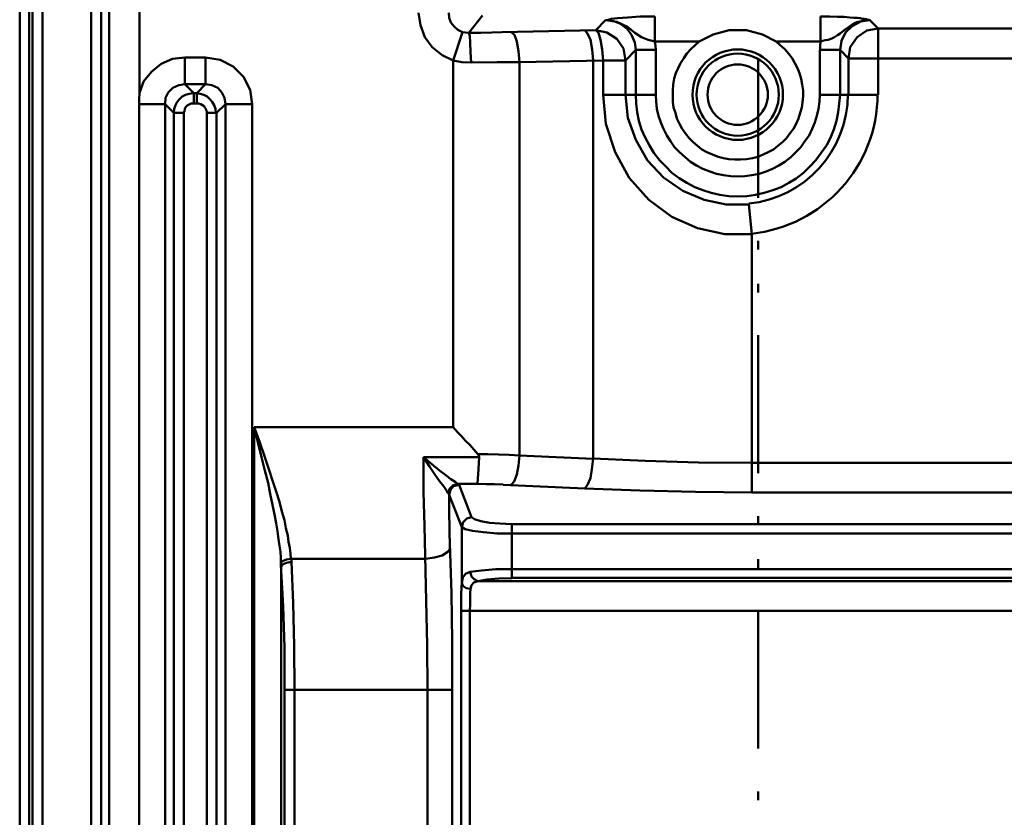
# Model space of a CAD drawing. Units: millimetres. Extents: x 5 to 1189, y 0 to 841.
# Drawn here: x 119 to 210, y 633 to 707 of the extents above; entities that cross this region are included whole.
import ezdxf

# ---------------------------------------------------------------- set-up
doc = ezdxf.new("R2010")
doc.units = ezdxf.units.MM
doc.header["$MEASUREMENT"] = 0
doc.layers.add('Warstwa 1', color=7, linetype='Continuous', lineweight=0)

msp = doc.modelspace()

# ---------------------------------------------------------------- linework, layer by layer
at = {"layer": 'Warstwa 1', "color": 18, "lineweight": 50, "true_color": 0x000000}
for p, q in [((118.657, 732.762), (118.657, 253.76)), ((119.546, 255.623), (119.546, 732.758)), ((119.842, 717.818), (119.842, 275.477)), ((120.773, 717.818), (120.773, 275.477)), ((126.954, 717.606), (126.954, 426.78)), ((161.502, 707.489), (160.232, 705.884)), ((177.458, 705.076), (177.458, 707.401)), ((198.12, 706.303), (197.358, 707.065)), ((158.792, 703.337), (159.635, 705.961)), ((198.12, 706.303), (210.647, 706.303)), ((177.458, 705.076), (181.564, 705.076)), ((188.676, 705.076), (192.782, 705.076)), ((189.061, 704.734), (188.68, 705.072)), ((175.683, 704.314), (177.546, 704.314)), ((175.683, 700.162), (175.683, 704.31)), ((177.546, 700.162), (177.546, 704.31)), ((192.74, 704.314), (194.603, 704.314)), ((194.606, 704.314), (194.606, 700.165)), ((195.368, 703.506), (194.606, 704.31)), ((135.844, 703.594), (133.943, 703.594)), ((135.844, 701.139), (135.844, 703.594)), ((158.792, 703.337), (158.792, 669.389)), ((162.856, 703.167), (160.447, 703.128)), ((164.927, 703.167), (162.856, 703.167)), ((164.927, 703.167), (164.927, 666.764)), ((172.678, 703.337), (174.748, 703.337)), ((187.029, 703.337), (187.029, 690.598)), ((195.368, 703.506), (210.651, 703.506)), ((134.786, 699.361), (134.786, 700.289)), ((135.043, 699.361), (135.043, 700.289)), ((172.678, 700.162), (177.546, 700.162)), ((192.74, 700.162), (198.116, 700.162)), ((132.119, 699.273), (132.119, 426.776)), ((137.707, 426.776), (137.707, 699.273)), ((135.975, 284.325), (135.975, 698.472)), ((136.864, 284.325), (136.864, 698.472)), ((186.436, 687.253), (186.143, 690.005)), ((186.436, 687.253), (186.436, 663.335)), ((187.029, 686.618), (187.029, 685.814)), ((187.029, 682.636), (187.029, 681.835)), ((187.029, 677.898), (187.029, 665.113)), ((140.377, 669.389), (158.789, 669.389)), ((156.041, 666.591), (161.205, 666.591)), ((186.436, 666.087), (227.072, 666.087)), ((159.216, 664.139), (161.036, 664.139)), ((181.225, 663.377), (186.432, 663.335)), ((227.072, 663.335), (186.436, 663.335)), ((187.029, 661.13), (187.029, 660.372)), ((159.593, 654.992), (159.593, 660.111)), ((164.211, 655.415), (164.211, 660.411)), ((164.211, 660.411), (233.846, 660.411)), ((234.4, 659.522), (164.211, 659.522)), ((143.76, 657.197), (156.206, 657.197)), ((142.875, 426.776), (142.875, 656.474)), ((187.029, 657.154), (187.029, 656.35)), ((159.593, 654.992), (159.678, 655.458)), ((164.211, 656.223), (240.365, 656.223)), ((240.365, 655.415), (164.211, 655.415)), ((159.978, 654.484), (160.397, 654.403)), ((161.078, 655.119), (240.661, 655.119)), ((159.512, 272.387), (159.512, 652.367)), ((242.143, 652.367), (159.512, 652.367)), ((160.316, 272.387), (160.316, 652.367)), ((187.029, 652.367), (187.029, 639.628)), ((143.168, 645.047), (158.701, 645.047)), ((144.103, 645.047), (144.103, 405.356)), ((187.029, 635.646), (187.029, 634.841))]:
    msp.add_line(p, q, dxfattribs=at)
for points in [[(172.886, 707.065), (173.14, 707.104), (173.436, 707.189), (173.986, 707.235), (174.918, 707.316), (176.103, 707.401), (177.458, 707.401)], [(192.786, 707.401), (193.629, 707.401), (194.352, 707.362), (194.984, 707.362), (195.492, 707.319), (195.873, 707.277), (196.211, 707.277), (196.469, 707.235), (196.677, 707.192), (196.804, 707.192), (196.931, 707.15), (197.062, 707.15), (197.143, 707.108), (197.189, 707.108), (197.27, 707.108), (197.358, 707.065)], [(172.886, 707.065), (173.944, 706.896), (174.918, 706.43), (175.595, 705.884), (176.23, 705.499), (176.823, 705.245), (177.458, 705.076)], [(175.683, 704.314), (175.602, 704.988), (175.306, 705.711), (174.879, 706.258), (174.286, 706.723), (173.651, 706.977), (172.889, 707.065)], [(194.606, 705.838), (195.111, 706.215), (195.368, 706.427), (195.619, 706.6), (195.915, 706.769), (196.254, 706.896), (196.596, 706.977), (196.931, 707.02), (197.358, 707.065)], [(160.228, 705.88), (160.313, 705.626), (160.352, 704.991), (160.397, 704.102), (160.44, 703.128)], [(164.165, 705.965), (164.458, 705.714), (164.673, 705.079), (164.842, 704.19), (164.927, 703.171)], [(171.997, 706.134), (173.013, 705.922), (173.941, 705.33), (174.537, 704.441), (174.748, 703.34)], [(188.676, 705.076), (187.406, 705.75), (185.924, 706.134), (184.319, 706.134), (182.838, 705.75), (181.564, 705.076)], [(193.844, 705.372), (194.095, 705.496), (194.352, 705.665), (194.606, 705.838)], [(177.546, 704.314), (177.504, 704.691), (177.461, 705.076)], [(192.786, 705.076), (192.744, 704.695), (192.744, 704.314)], [(192.786, 705.076), (193.206, 705.199), (193.502, 705.245), (193.844, 705.369)], [(140.166, 699.273), (139.996, 700.624), (139.361, 701.809), (138.43, 702.786), (137.206, 703.379), (135.848, 703.591)], [(137.707, 699.273), (137.626, 699.862), (137.368, 700.373), (136.991, 700.797), (136.44, 701.047), (135.844, 701.135)], [(129.706, 699.273), (129.706, 699.781), (129.748, 700.285)], [(134.786, 699.361), (134.662, 699.361), (134.535, 699.361), (134.408, 699.276), (134.281, 699.234), (134.154, 699.149), (134.027, 699.022), (133.943, 698.853), (133.9, 698.641), (133.858, 698.475)], [(135.975, 698.472), (135.975, 698.595), (135.932, 698.722), (135.89, 698.849), (135.805, 698.976), (135.721, 699.103), (135.594, 699.188), (135.424, 699.273), (135.213, 699.357), (135.043, 699.357)], [(140.377, 669.389), (141.051, 666.595), (141.347, 665.367), (141.644, 664.224), (141.855, 663.212), (142.067, 662.192), (142.236, 661.303), (142.406, 660.502), (142.533, 659.74), (142.617, 659.017), (142.702, 658.386), (142.787, 657.832), (142.829, 657.281), (142.829, 656.816), (142.829, 656.646), (143.041, 652.798)], [(140.377, 669.389), (140.882, 667.949), (141.305, 666.683), (141.728, 665.498), (142.067, 664.439), (142.406, 663.42), (142.702, 662.45), (142.914, 661.561), (143.168, 660.753), (143.295, 660.037), (143.464, 659.356), (143.552, 658.763), (143.676, 658.216), (143.718, 657.662), (143.76, 657.2)], [(159.216, 664.139), (158.965, 664.305), (158.581, 664.559), (158.115, 664.94), (157.522, 665.364), (156.806, 665.96), (156.041, 666.591)], [(156.291, 653.299), (156.122, 660.238), (156.041, 663.374), (156.041, 666.588)], [(161.205, 666.591), (161.121, 665.494), (161.082, 664.605), (161.036, 664.139)], [(161.205, 666.591), (161.163, 666.718), (161.121, 666.803), (161.082, 666.884)], [(164.165, 664.051), (164.416, 664.344), (164.673, 664.983), (164.842, 665.826), (164.927, 666.757)], [(170.981, 663.713), (171.231, 664.051), (171.489, 664.644), (171.616, 665.491), (171.743, 666.464)], [(158.327, 663.247), (158.45, 663.67), (158.792, 664.009), (159.212, 664.136)], [(158.408, 663.12), (158.369, 663.205), (158.327, 663.243)], [(158.408, 663.12), (158.408, 661.98), (158.45, 659.525)], [(158.454, 659.522), (158.623, 654.022), (158.704, 649.577), (158.704, 645.047)], [(156.21, 657.197), (157.053, 657.32), (157.773, 657.49), (158.281, 657.828), (158.535, 658.209)], [(143.76, 657.197), (143.803, 657.07), (143.803, 656.9)], [(143.806, 656.897), (143.976, 653.09), (144.057, 649.111), (144.099, 645.047)], [(159.681, 655.461), (159.932, 655.8), (160.355, 655.969), (161.413, 656.096), (162.729, 656.223), (164.207, 656.223)], [(160.355, 655.969), (160.482, 655.546), (160.736, 655.292), (161.075, 655.122)], [(161.078, 655.119), (161.921, 655.288), (163.022, 655.373), (164.207, 655.412)], [(159.512, 652.367), (159.512, 653.214), (159.512, 653.934), (159.554, 654.526), (159.593, 654.992)], [(159.593, 654.992), (159.678, 654.699), (159.974, 654.484)], [(160.316, 652.367), (160.355, 653.002), (160.355, 653.553), (160.355, 654.018), (160.397, 654.399), (160.486, 654.738), (160.694, 654.992), (161.078, 655.119)], [(143.044, 652.794), (143.168, 648.984), (143.168, 645.047)], [(156.291, 653.299), (156.376, 649.192), (156.415, 645.047)], [(143.168, 645.047), (143.168, 403.874), (143.168, 402.223), (143.087, 398.455)]]:
    msp.add_lwpolyline(points, dxfattribs=at)
for points in [[(129.748, 700.285), (129.748, 700.285), (129.748, 720.312), (129.748, 720.312)], [(125.261, 275.939), (125.261, 275.939), (125.261, 717.815), (125.261, 717.815)], [(126.192, 275.939), (126.192, 275.939), (126.192, 717.815), (126.192, 717.815)], [(192.782, 705.076), (192.782, 705.076), (192.782, 707.401), (192.782, 707.401)], [(172.886, 707.065), (172.886, 707.065), (172, 706.134), (172, 706.134)], [(198.12, 700.162), (198.12, 700.162), (198.12, 706.3), (198.12, 706.3)], [(181.187, 704.737), (181.187, 704.737), (180.802, 704.398), (180.802, 704.398)], [(181.564, 705.076), (181.564, 705.076), (181.187, 704.737), (181.187, 704.737)], [(189.484, 704.391), (189.484, 704.391), (189.061, 704.734), (189.061, 704.734)], [(175.68, 704.314), (175.68, 704.314), (174.748, 703.34), (174.748, 703.34)], [(180.425, 703.975), (180.425, 703.975), (180.128, 703.552), (180.128, 703.552)], [(180.802, 704.398), (180.802, 704.398), (180.425, 703.975), (180.425, 703.975)], [(189.819, 703.972), (189.819, 703.972), (189.484, 704.391), (189.484, 704.391)], [(190.158, 703.548), (190.158, 703.548), (189.819, 703.972), (189.819, 703.972)], [(192.74, 704.314), (192.74, 704.314), (192.74, 700.165), (192.74, 700.165)], [(133.939, 701.135), (133.939, 701.135), (133.939, 703.591), (133.939, 703.591)], [(172.678, 703.337), (172.678, 703.337), (164.931, 703.167), (164.931, 703.167)], [(171.743, 703.337), (171.743, 703.337), (171.743, 666.468), (171.743, 666.468)], [(172.674, 703.337), (172.674, 703.337), (172.674, 700.162), (172.674, 700.162)], [(174.745, 703.337), (174.745, 703.337), (174.745, 700.162), (174.745, 700.162)], [(179.832, 703.086), (179.832, 703.086), (179.62, 702.62), (179.62, 702.62)], [(180.128, 703.552), (180.128, 703.552), (179.832, 703.086), (179.832, 703.086)], [(190.415, 703.083), (190.415, 703.083), (190.158, 703.548), (190.158, 703.548)], [(190.669, 702.617), (190.669, 702.617), (190.415, 703.083), (190.415, 703.083)], [(195.368, 700.162), (195.368, 700.162), (195.368, 703.506), (195.368, 703.506)], [(179.405, 702.155), (179.405, 702.155), (179.236, 701.65), (179.236, 701.65)], [(179.62, 702.62), (179.62, 702.62), (179.405, 702.155), (179.405, 702.155)], [(190.839, 702.151), (190.839, 702.151), (190.669, 702.617), (190.669, 702.617)], [(191.008, 701.643), (191.008, 701.643), (190.839, 702.151), (190.839, 702.151)], [(134.786, 700.289), (134.786, 700.289), (133.939, 701.135), (133.939, 701.135)], [(135.844, 701.135), (135.844, 701.135), (133.943, 701.135), (133.943, 701.135)], [(135.043, 700.289), (135.043, 700.289), (135.844, 701.135), (135.844, 701.135)], [(179.151, 701.093), (179.151, 701.093), (179.109, 700.546), (179.109, 700.546)], [(179.236, 701.65), (179.236, 701.65), (179.155, 701.096), (179.155, 701.096)], [(191.089, 701.093), (191.089, 701.093), (191.008, 701.643), (191.008, 701.643)], [(191.177, 700.543), (191.177, 700.543), (191.089, 701.093), (191.089, 701.093)], [(134.701, 700.289), (133.727, 700.289), (132.927, 699.488), (132.927, 698.472)], [(135.043, 700.289), (135.043, 700.289), (134.789, 700.289), (134.789, 700.289)], [(136.818, 698.472), (136.772, 699.488), (136.01, 700.289), (134.994, 700.289)], [(175.683, 700.162), (175.683, 700.162), (175.726, 699.361), (175.726, 699.361)], [(177.546, 700.162), (177.546, 700.162), (177.585, 699.53), (177.585, 699.53)], [(179.109, 700.546), (179.109, 700.546), (179.109, 700.035), (179.109, 700.035)], [(179.109, 700.035), (179.109, 700.035), (179.109, 699.488), (179.109, 699.488)], [(186.14, 690.086), (191.34, 690.594), (195.322, 694.993), (195.322, 700.204)], [(186.39, 687.292), (192.991, 687.97), (198.074, 693.558), (198.074, 700.204)], [(191.131, 699.484), (191.131, 699.484), (191.177, 700.035), (191.177, 700.035)], [(191.177, 700.035), (191.177, 700.035), (191.177, 700.543), (191.177, 700.543)], [(192.694, 699.527), (192.694, 699.527), (192.737, 700.158), (192.737, 700.158)], [(194.518, 699.357), (194.518, 699.357), (194.603, 700.162), (194.603, 700.162)], [(129.706, 699.273), (129.706, 699.273), (129.706, 417.844), (129.706, 417.844)], [(129.709, 699.273), (129.709, 699.273), (132.122, 699.273), (132.122, 699.273)], [(132.927, 698.472), (132.927, 698.472), (132.122, 699.273), (132.122, 699.273)], [(135.043, 699.357), (135.043, 699.357), (134.786, 699.357), (134.786, 699.357)], [(136.864, 698.472), (136.864, 698.472), (137.707, 699.276), (137.707, 699.276)], [(137.707, 699.273), (137.707, 699.273), (140.162, 699.273), (140.162, 699.273)], [(140.166, 426.776), (140.166, 426.776), (140.166, 699.273), (140.166, 699.273)], [(175.726, 699.361), (175.726, 699.361), (175.807, 698.556), (175.807, 698.556)], [(177.585, 699.53), (177.585, 699.53), (177.627, 698.853), (177.627, 698.853)], [(179.109, 699.488), (179.109, 699.488), (179.193, 698.976), (179.193, 698.976)], [(191.047, 698.976), (191.047, 698.976), (191.131, 699.484), (191.131, 699.484)], [(192.613, 698.849), (192.613, 698.849), (192.694, 699.527), (192.694, 699.527)], [(194.433, 698.553), (194.433, 698.553), (194.518, 699.357), (194.518, 699.357)], [(132.927, 698.472), (132.927, 698.472), (132.927, 284.325), (132.927, 284.325)], [(132.927, 698.472), (132.927, 698.472), (133.858, 698.472), (133.858, 698.472)], [(133.858, 698.472), (133.858, 698.472), (133.858, 284.325), (133.858, 284.325)], [(135.975, 698.472), (135.975, 698.472), (136.864, 698.472), (136.864, 698.472)], [(175.807, 698.556), (175.807, 698.556), (175.976, 697.752), (175.976, 697.752)], [(177.627, 698.853), (177.627, 698.853), (177.796, 698.218), (177.796, 698.218)], [(177.796, 698.218), (177.796, 698.218), (178.012, 697.579), (178.012, 697.579)], [(179.193, 698.976), (179.193, 698.976), (179.363, 698.472), (179.363, 698.472)], [(179.363, 698.472), (179.363, 698.472), (179.49, 697.964), (179.49, 697.964)], [(190.75, 697.96), (190.75, 697.96), (190.92, 698.468), (190.92, 698.468)], [(190.92, 698.468), (190.92, 698.468), (191.047, 698.976), (191.047, 698.976)], [(192.271, 697.579), (192.271, 697.579), (192.44, 698.214), (192.44, 698.214)], [(192.444, 698.214), (192.444, 698.214), (192.613, 698.849), (192.613, 698.849)], [(194.264, 697.749), (194.264, 697.749), (194.433, 698.553), (194.433, 698.553)], [(175.976, 697.752), (175.976, 697.752), (176.23, 696.948), (176.23, 696.948)], [(178.012, 697.579), (178.012, 697.579), (178.262, 696.987), (178.262, 696.987)], [(179.49, 697.964), (179.49, 697.964), (179.74, 697.452), (179.74, 697.452)], [(179.744, 697.452), (179.744, 697.452), (179.994, 696.987), (179.994, 696.987)], [(190.281, 696.987), (190.281, 696.987), (190.539, 697.452), (190.539, 697.452)], [(190.542, 697.452), (190.542, 697.452), (190.75, 697.96), (190.75, 697.96)], [(192.02, 696.987), (192.02, 696.987), (192.271, 697.579), (192.271, 697.579)], [(194.014, 696.948), (194.014, 696.948), (194.264, 697.749), (194.264, 697.749)], [(176.23, 696.948), (176.23, 696.948), (176.569, 696.186), (176.569, 696.186)], [(178.262, 696.987), (178.262, 696.987), (178.558, 696.397), (178.558, 696.397)], [(178.562, 696.394), (178.562, 696.394), (178.901, 695.847), (178.901, 695.847)], [(179.994, 696.987), (179.994, 696.987), (180.291, 696.567), (180.291, 696.567)], [(180.291, 696.567), (180.291, 696.567), (180.629, 696.143), (180.629, 696.143)], [(189.65, 696.14), (189.65, 696.14), (189.946, 696.563), (189.946, 696.563)], [(189.946, 696.563), (189.946, 696.563), (190.281, 696.987), (190.281, 696.987)], [(191.34, 695.844), (191.34, 695.844), (191.724, 696.394), (191.724, 696.394)], [(191.724, 696.394), (191.724, 696.394), (192.02, 696.987), (192.02, 696.987)], [(193.714, 696.182), (193.714, 696.182), (194.01, 696.944), (194.01, 696.944)], [(176.569, 696.186), (176.569, 696.186), (176.95, 695.466), (176.95, 695.466)], [(176.95, 695.466), (176.95, 695.466), (177.373, 694.789), (177.373, 694.789)], [(178.901, 695.847), (178.901, 695.847), (179.278, 695.297), (179.278, 695.297)], [(180.629, 696.143), (180.629, 696.143), (181.014, 695.759), (181.014, 695.759)], [(181.014, 695.759), (181.014, 695.759), (181.391, 695.424), (181.391, 695.424)], [(188.845, 695.42), (188.845, 695.42), (189.269, 695.755), (189.269, 695.755)], [(189.269, 695.755), (189.269, 695.755), (189.65, 696.14), (189.65, 696.14)], [(190.962, 695.297), (190.962, 695.297), (191.34, 695.844), (191.34, 695.844)], [(192.864, 694.785), (192.864, 694.785), (193.333, 695.459), (193.333, 695.459)], [(193.333, 695.459), (193.333, 695.459), (193.714, 696.182), (193.714, 696.182)], [(177.373, 694.789), (177.373, 694.789), (177.878, 694.111), (177.878, 694.111)], [(179.278, 695.297), (179.278, 695.297), (179.744, 694.831), (179.744, 694.831)], [(179.744, 694.831), (179.744, 694.831), (180.255, 694.365), (180.255, 694.365)], [(181.391, 695.424), (181.391, 695.424), (181.815, 695.085), (181.815, 695.085)], [(181.815, 695.085), (181.815, 695.085), (182.28, 694.831), (182.28, 694.831)], [(182.28, 694.831), (182.28, 694.831), (182.792, 694.619), (182.792, 694.619)], [(182.792, 694.619), (182.792, 694.619), (183.3, 694.404), (183.3, 694.404)], [(186.983, 694.404), (186.983, 694.404), (187.491, 694.616), (187.491, 694.616)], [(187.491, 694.616), (187.491, 694.616), (187.956, 694.828), (187.956, 694.828)], [(187.956, 694.828), (187.956, 694.828), (188.422, 695.082), (188.422, 695.082)], [(188.422, 695.082), (188.422, 695.082), (188.845, 695.42), (188.845, 695.42)], [(190.031, 694.365), (190.031, 694.365), (190.496, 694.831), (190.496, 694.831)], [(190.496, 694.831), (190.496, 694.831), (190.962, 695.297), (190.962, 695.297)], [(192.359, 694.104), (192.359, 694.104), (192.864, 694.785), (192.864, 694.785)], [(177.878, 694.111), (177.878, 694.111), (178.474, 693.519), (178.474, 693.519)], [(180.255, 694.365), (180.255, 694.365), (180.76, 693.939), (180.76, 693.939)], [(180.76, 693.939), (180.76, 693.939), (181.314, 693.603), (181.314, 693.603)], [(183.303, 694.404), (183.303, 694.404), (183.808, 694.281), (183.808, 694.281)], [(183.808, 694.281), (183.808, 694.281), (184.316, 694.196), (184.316, 694.196)], [(184.316, 694.196), (184.316, 694.196), (184.866, 694.154), (184.866, 694.154)], [(184.866, 694.154), (184.866, 694.154), (185.374, 694.154), (185.374, 694.154)], [(185.374, 694.154), (185.374, 694.154), (185.924, 694.196), (185.924, 694.196)], [(185.924, 694.196), (185.924, 694.196), (186.478, 694.281), (186.478, 694.281)], [(186.478, 694.281), (186.478, 694.281), (186.983, 694.404), (186.983, 694.404)], [(188.93, 693.6), (188.93, 693.6), (189.484, 693.939), (189.484, 693.939)], [(189.484, 693.939), (189.484, 693.939), (190.031, 694.362), (190.031, 694.362)], [(191.805, 693.512), (191.805, 693.512), (192.359, 694.104), (192.359, 694.104)], [(178.474, 693.519), (178.474, 693.519), (179.024, 692.926), (179.024, 692.926)], [(179.024, 692.926), (179.024, 692.926), (179.698, 692.422), (179.698, 692.422)], [(181.314, 693.603), (181.314, 693.603), (181.906, 693.307), (181.906, 693.307)], [(181.906, 693.307), (181.906, 693.307), (182.541, 693.05), (182.541, 693.05)], [(182.541, 693.05), (182.541, 693.05), (183.173, 692.841), (183.173, 692.841)], [(183.173, 692.841), (183.173, 692.841), (183.808, 692.714), (183.808, 692.714)], [(183.808, 692.714), (183.808, 692.714), (184.485, 692.63), (184.485, 692.63)], [(185.797, 692.63), (185.797, 692.63), (186.432, 692.714), (186.432, 692.714)], [(186.436, 692.714), (186.436, 692.714), (187.11, 692.838), (187.11, 692.838)], [(187.11, 692.838), (187.11, 692.838), (187.745, 693.05), (187.745, 693.05)], [(187.745, 693.05), (187.745, 693.05), (188.337, 693.304), (188.337, 693.304)], [(188.337, 693.304), (188.337, 693.304), (188.93, 693.6), (188.93, 693.6)], [(190.539, 692.415), (190.539, 692.415), (191.216, 692.923), (191.216, 692.923)], [(191.216, 692.923), (191.216, 692.923), (191.805, 693.512), (191.805, 693.512)], [(179.701, 692.418), (179.701, 692.418), (180.421, 691.995), (180.421, 691.995)], [(180.421, 691.995), (180.421, 691.995), (181.141, 691.614), (181.141, 691.614)], [(184.485, 692.63), (184.485, 692.63), (185.124, 692.584), (185.124, 692.584)], [(185.124, 692.584), (185.124, 692.584), (185.797, 692.63), (185.797, 692.63)], [(189.142, 691.61), (189.142, 691.61), (189.861, 691.991), (189.861, 691.991)], [(189.861, 691.991), (189.861, 691.991), (190.539, 692.415), (190.539, 692.415)], [(181.141, 691.614), (181.141, 691.614), (181.903, 691.317), (181.903, 691.317)], [(181.903, 691.317), (181.903, 691.317), (182.665, 691.067), (182.665, 691.067)], [(182.665, 691.067), (182.665, 691.067), (183.466, 690.894), (183.466, 690.894)], [(183.469, 690.894), (183.469, 690.894), (184.316, 690.767), (184.316, 690.767)], [(185.967, 690.767), (185.967, 690.767), (186.771, 690.894), (186.771, 690.894)], [(186.771, 690.894), (186.771, 690.894), (187.575, 691.063), (187.575, 691.063)], [(187.575, 691.063), (187.575, 691.063), (188.38, 691.314), (188.38, 691.314)], [(188.38, 691.314), (188.38, 691.314), (189.142, 691.61), (189.142, 691.61)], [(184.316, 690.767), (184.316, 690.767), (185.12, 690.725), (185.12, 690.725)], [(185.12, 690.725), (185.12, 690.725), (185.967, 690.767), (185.967, 690.767)], [(140.377, 426.776), (140.377, 426.776), (140.377, 669.385), (140.377, 669.385)], [(159.173, 668.92), (159.173, 668.92), (158.792, 669.385), (158.792, 669.385)], [(159.554, 668.535), (159.554, 668.535), (159.173, 668.92), (159.173, 668.92)], [(159.935, 668.115), (159.935, 668.115), (159.554, 668.535), (159.554, 668.535)], [(160.316, 667.734), (160.316, 667.734), (159.935, 668.115), (159.935, 668.115)], [(160.697, 667.311), (160.697, 667.311), (160.316, 667.734), (160.316, 667.734)], [(161.078, 666.888), (161.078, 666.888), (160.697, 667.311), (160.697, 667.311)], [(164.927, 666.757), (164.927, 666.757), (171.743, 666.461), (171.743, 666.461)], [(160.482, 661.046), (160.482, 661.046), (159.343, 664.051), (159.343, 664.051)], [(163.403, 664.051), (163.403, 664.051), (170.981, 663.713), (170.981, 663.713)], [(159.593, 660.114), (159.593, 660.114), (158.411, 663.116), (158.411, 663.116)], [(156.418, 645.047), (156.418, 645.047), (156.418, 306.465), (156.418, 306.465)], [(158.704, 645.047), (158.704, 645.047), (158.704, 306.296), (158.704, 306.296)]]:
    msp.add_open_spline(points, degree=3, dxfattribs=at)
for points, knots in [([(158.792, 703.34), (158.792, 703.34), (157.773, 703.806), (157.773, 703.806), (157.773, 703.806), (156.845, 704.568), (156.845, 704.568), (156.845, 704.568), (156.168, 705.499), (156.168, 705.499), (156.168, 705.499), (155.744, 706.6), (155.744, 706.6), (155.744, 706.6), (155.575, 707.739), (155.575, 707.739)], [0, 0, 0, 0, 1, 1, 1, 2, 2, 2, 3, 3, 3, 4, 4, 4, 5, 5, 5, 5]), ([(159.635, 705.965), (159.635, 705.965), (159.216, 706.176), (159.216, 706.176), (159.216, 706.176), (158.873, 706.473), (158.873, 706.473), (158.873, 706.473), (158.577, 706.85), (158.577, 706.85), (158.577, 706.85), (158.408, 707.274), (158.408, 707.274), (158.408, 707.274), (158.369, 707.739), (158.369, 707.739)], [0, 0, 0, 0, 1, 1, 1, 2, 2, 2, 3, 3, 3, 4, 4, 4, 5, 5, 5, 5]), ([(197.358, 707.065), (197.358, 707.065), (196.511, 706.938), (196.511, 706.938), (196.511, 706.938), (195.711, 706.512), (195.711, 706.512), (195.711, 706.512), (195.114, 705.922), (195.114, 705.922), (195.114, 705.922), (194.733, 705.16), (194.733, 705.16), (194.733, 705.16), (194.606, 704.314), (194.606, 704.314)], [0, 0, 0, 0, 1, 1, 1, 2, 2, 2, 3, 3, 3, 4, 4, 4, 5, 5, 5, 5]), ([(160.228, 705.88), (160.228, 705.88), (159.935, 705.919), (159.935, 705.919), (159.935, 705.919), (159.639, 705.961), (159.639, 705.961)], [0, 0, 0, 0, 1, 1, 1, 2, 2, 2, 2]), ([(172, 706.131), (172, 706.131), (163.28, 705.961), (163.28, 705.961), (163.28, 705.961), (162.348, 705.919), (162.348, 705.919), (162.348, 705.919), (161.332, 705.877), (161.332, 705.877), (161.332, 705.877), (160.232, 705.877), (160.232, 705.877)], [0, 0, 0, 0, 1, 1, 1, 2, 2, 2, 3, 3, 3, 4, 4, 4, 4]), ([(170.981, 706.134), (170.981, 706.134), (171.231, 705.841), (171.231, 705.841), (171.231, 705.841), (171.489, 705.249), (171.489, 705.249), (171.489, 705.249), (171.658, 704.36), (171.658, 704.36), (171.658, 704.36), (171.743, 703.34), (171.743, 703.34)], [0, 0, 0, 0, 1, 1, 1, 2, 2, 2, 3, 3, 3, 4, 4, 4, 4]), ([(171.993, 706.134), (171.993, 706.134), (172.251, 705.884), (172.251, 705.884), (172.251, 705.884), (172.42, 705.249), (172.42, 705.249), (172.42, 705.249), (172.586, 704.36), (172.586, 704.36), (172.586, 704.36), (172.674, 703.34), (172.674, 703.34)], [0, 0, 0, 0, 1, 1, 1, 2, 2, 2, 3, 3, 3, 4, 4, 4, 4]), ([(198.12, 706.303), (198.12, 706.303), (197.062, 706.092), (197.062, 706.092), (197.062, 706.092), (196.173, 705.499), (196.173, 705.499), (196.173, 705.499), (195.538, 704.568), (195.538, 704.568), (195.538, 704.568), (195.368, 703.509), (195.368, 703.509)], [0, 0, 0, 0, 1, 1, 1, 2, 2, 2, 3, 3, 3, 4, 4, 4, 4]), ([(189.315, 700.162), (189.315, 700.162), (189.315, 700.162), (189.315, 700.162), (189.315, 697.876), (187.41, 695.974), (185.127, 695.974), (182.795, 695.974), (180.933, 697.876), (180.933, 700.162), (180.933, 702.49), (182.795, 704.353), (185.127, 704.353), (187.41, 704.353), (189.315, 702.49), (189.315, 700.162)], [0, 0, 0, 0, 1, 1, 1, 2, 2, 2, 3, 3, 3, 4, 4, 4, 5, 5, 5, 5]), ([(188.934, 700.162), (188.934, 700.162), (188.934, 700.162), (188.934, 700.162), (188.934, 698.091), (187.198, 696.355), (185.127, 696.355), (183.011, 696.355), (181.317, 698.091), (181.317, 700.162), (181.317, 702.278), (183.011, 703.972), (185.127, 703.972), (187.198, 703.972), (188.934, 702.278), (188.934, 700.162)], [0, 0, 0, 0, 1, 1, 1, 2, 2, 2, 3, 3, 3, 4, 4, 4, 5, 5, 5, 5]), ([(133.939, 703.594), (133.939, 703.594), (132.8, 703.467), (132.8, 703.467), (132.8, 703.467), (131.741, 703.005), (131.741, 703.005), (131.741, 703.005), (130.852, 702.282), (130.852, 702.282), (130.852, 702.282), (130.129, 701.393), (130.129, 701.393), (130.129, 701.393), (129.752, 700.292), (129.752, 700.292)], [0, 0, 0, 0, 1, 1, 1, 2, 2, 2, 3, 3, 3, 4, 4, 4, 5, 5, 5, 5]), ([(160.44, 703.128), (160.44, 703.128), (159.593, 703.171), (159.593, 703.171), (159.593, 703.171), (158.792, 703.34), (158.792, 703.34)], [0, 0, 0, 0, 1, 1, 1, 2, 2, 2, 2]), ([(187.914, 700.162), (187.914, 700.162), (187.914, 700.162), (187.914, 700.162), (187.914, 698.638), (186.644, 697.371), (185.124, 697.371), (183.557, 697.371), (182.33, 698.638), (182.33, 700.162), (182.33, 701.728), (183.557, 702.956), (185.124, 702.956), (186.644, 702.956), (187.914, 701.728), (187.914, 700.162)], [0, 0, 0, 0, 1, 1, 1, 2, 2, 2, 3, 3, 3, 4, 4, 4, 5, 5, 5, 5]), ([(133.939, 701.139), (133.939, 701.139), (133.392, 701.054), (133.392, 701.054), (133.392, 701.054), (132.838, 700.8), (132.838, 700.8), (132.838, 700.8), (132.415, 700.377), (132.415, 700.377), (132.415, 700.377), (132.165, 699.869), (132.165, 699.869), (132.165, 699.869), (132.119, 699.276), (132.119, 699.276)], [0, 0, 0, 0, 1, 1, 1, 2, 2, 2, 3, 3, 3, 4, 4, 4, 5, 5, 5, 5]), ([(172.678, 700.162), (172.678, 700.162), (172.928, 697.456), (172.928, 697.456), (172.928, 697.456), (173.778, 694.831), (173.778, 694.831), (173.778, 694.831), (175.087, 692.46), (175.087, 692.46), (175.087, 692.46), (176.907, 690.428), (176.907, 690.428), (176.907, 690.428), (179.024, 688.862), (179.024, 688.862), (179.024, 688.862), (181.391, 687.804), (181.391, 687.804), (181.391, 687.804), (183.931, 687.253), (183.931, 687.253), (183.931, 687.253), (186.432, 687.253), (186.432, 687.253)], [0, 0, 0, 0, 1, 1, 1, 2, 2, 2, 3, 3, 3, 4, 4, 4, 5, 5, 5, 6, 6, 6, 7, 7, 7, 8, 8, 8, 8]), ([(174.748, 700.162), (174.748, 700.162), (174.96, 698.006), (174.96, 698.006), (174.96, 698.006), (175.68, 695.974), (175.68, 695.974), (175.68, 695.974), (176.78, 694.069), (176.78, 694.069), (176.78, 694.069), (178.262, 692.503), (178.262, 692.503), (178.262, 692.503), (180.04, 691.275), (180.04, 691.275), (180.04, 691.275), (182.03, 690.428), (182.03, 690.428), (182.03, 690.428), (184.062, 690.005), (184.062, 690.005), (184.062, 690.005), (186.136, 690.005), (186.136, 690.005)], [0, 0, 0, 0, 1, 1, 1, 2, 2, 2, 3, 3, 3, 4, 4, 4, 5, 5, 5, 6, 6, 6, 7, 7, 7, 8, 8, 8, 8]), ([(158.327, 663.247), (158.327, 663.247), (158.157, 663.501), (158.157, 663.501), (158.157, 663.501), (157.907, 663.882), (157.907, 663.882), (157.907, 663.882), (157.522, 664.39), (157.522, 664.39), (157.522, 664.39), (157.099, 664.983), (157.099, 664.983), (157.099, 664.983), (156.591, 665.745), (156.591, 665.745), (156.591, 665.745), (156.041, 666.591), (156.041, 666.591)], [0, 0, 0, 0, 1, 1, 1, 2, 2, 2, 3, 3, 3, 4, 4, 4, 5, 5, 5, 6, 6, 6, 6]), ([(161.078, 666.888), (161.078, 666.888), (162.006, 666.888), (162.006, 666.888), (162.006, 666.888), (162.98, 666.849), (162.98, 666.849), (162.98, 666.849), (163.957, 666.806), (163.957, 666.806), (163.957, 666.806), (164.927, 666.764), (164.927, 666.764)], [0, 0, 0, 0, 1, 1, 1, 2, 2, 2, 3, 3, 3, 4, 4, 4, 4]), ([(171.743, 666.464), (171.743, 666.464), (176.565, 666.253), (176.565, 666.253), (176.565, 666.253), (181.479, 666.122), (181.479, 666.122), (181.479, 666.122), (186.432, 666.083), (186.432, 666.083)], [0, 0, 0, 0, 1, 1, 1, 2, 2, 2, 3, 3, 3, 3]), ([(158.408, 663.12), (158.408, 663.12), (158.531, 663.586), (158.531, 663.586), (158.531, 663.586), (158.828, 663.924), (158.828, 663.924), (158.828, 663.924), (159.339, 664.051), (159.339, 664.051)], [0, 0, 0, 0, 1, 1, 1, 2, 2, 2, 3, 3, 3, 3]), ([(159.339, 664.051), (159.339, 664.051), (159.297, 664.094), (159.297, 664.094), (159.297, 664.094), (159.212, 664.136), (159.212, 664.136)], [0, 0, 0, 0, 1, 1, 1, 2, 2, 2, 2]), ([(161.036, 664.139), (161.036, 664.139), (161.84, 664.097), (161.84, 664.097), (161.84, 664.097), (162.602, 664.097), (162.602, 664.097), (162.602, 664.097), (163.403, 664.055), (163.403, 664.055)], [0, 0, 0, 0, 1, 1, 1, 2, 2, 2, 3, 3, 3, 3]), ([(170.981, 663.713), (170.981, 663.713), (176.057, 663.504), (176.057, 663.504), (176.057, 663.504), (181.222, 663.377), (181.222, 663.377)], [0, 0, 0, 0, 1, 1, 1, 2, 2, 2, 2]), ([(159.59, 660.118), (159.59, 660.118), (159.72, 660.583), (159.72, 660.583), (159.72, 660.583), (160.055, 660.922), (160.055, 660.922), (160.055, 660.922), (160.482, 661.049), (160.482, 661.049)], [0, 0, 0, 0, 1, 1, 1, 2, 2, 2, 3, 3, 3, 3]), ([(164.211, 660.407), (164.211, 660.407), (163.11, 660.453), (163.11, 660.453), (163.11, 660.453), (162.14, 660.534), (162.14, 660.534), (162.14, 660.534), (161.332, 660.665), (161.332, 660.665), (161.332, 660.665), (160.743, 660.873), (160.743, 660.873), (160.743, 660.873), (160.489, 661.046), (160.489, 661.046)], [0, 0, 0, 0, 1, 1, 1, 2, 2, 2, 3, 3, 3, 4, 4, 4, 5, 5, 5, 5]), ([(164.211, 659.522), (164.211, 659.522), (162.86, 659.522), (162.86, 659.522), (162.86, 659.522), (161.586, 659.645), (161.586, 659.645), (161.586, 659.645), (160.57, 659.772), (160.57, 659.772), (160.57, 659.772), (159.893, 659.941), (159.893, 659.941), (159.893, 659.941), (159.597, 660.111), (159.597, 660.111)], [0, 0, 0, 0, 1, 1, 1, 2, 2, 2, 3, 3, 3, 4, 4, 4, 5, 5, 5, 5]), ([(143.76, 657.197), (143.76, 657.197), (143.341, 657.112), (143.341, 657.112), (143.341, 657.112), (142.998, 656.985), (142.998, 656.985), (142.998, 656.985), (142.829, 656.816), (142.829, 656.816)], [0, 0, 0, 0, 1, 1, 1, 2, 2, 2, 3, 3, 3, 3]), ([(143.803, 656.9), (143.803, 656.9), (143.341, 656.816), (143.341, 656.816), (143.341, 656.816), (143.044, 656.689), (143.044, 656.689), (143.044, 656.689), (142.875, 656.477), (142.875, 656.477)], [0, 0, 0, 0, 1, 1, 1, 2, 2, 2, 3, 3, 3, 3])]:
    msp.add_open_spline(points, degree=3, knots=knots, dxfattribs=at)

doc.saveas('drawing.dxf')
